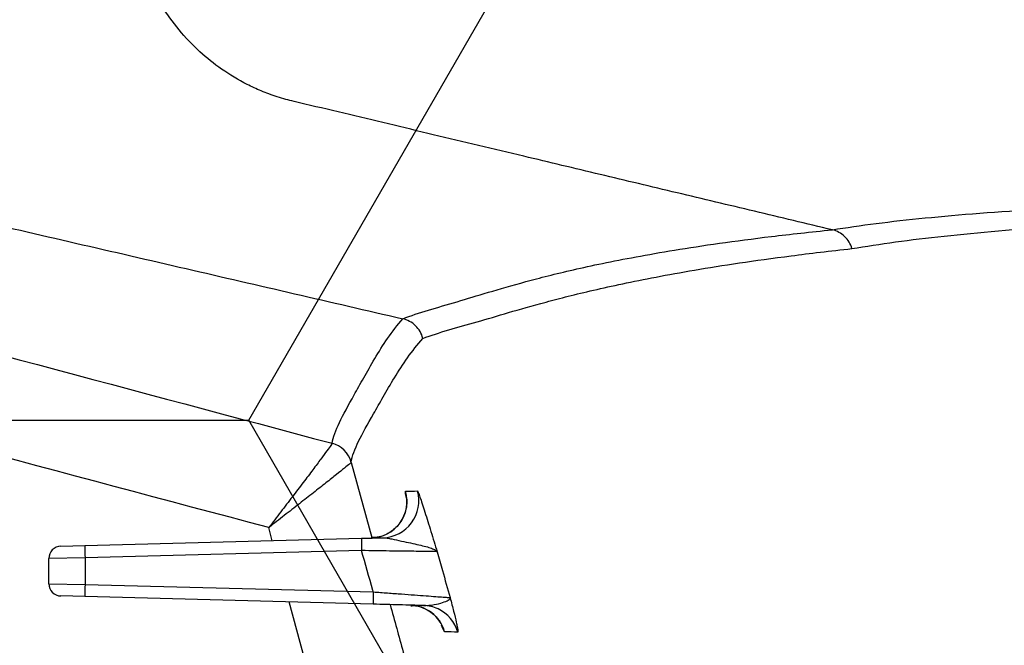
# Model space of a CAD drawing. Units: inches. Extents: x -2318 to 636, y -550 to 788.
# Drawn here: x -591 to -589, y 546 to 548 of the extents above; entities that cross this region are included whole.
import ezdxf

# ---------------------------------------------------------------- set-up
doc = ezdxf.new("R2010")
doc.units = ezdxf.units.IN
doc.header["$MEASUREMENT"] = 0
doc.layers.add('0-BEDDING', color=7, linetype='Continuous', lineweight=5)

msp = doc.modelspace()

# ---------------------------------------------------------------- hatches: boundary and pattern name
h = msp.add_hatch()
h.set_pattern_fill('HONEY', color=256, scale=10)
h.set_pattern_definition([(0, (1420.5337, 2.3252), (1.875, 1.08253175), [1.25, -2.5]), (120, (1420.5337, 2.3252), (-1.875, 1.08253175), [1.25, -2.5]), (60, (1420.5337, 2.3252), (4e-16, 2.1650635), [-2.5, 1.25])])
edge = h.paths.add_edge_path()
edge.add_line((-601.7239, 549.6808), (-591.9048, 549.6808))
edge.add_arc((-574.9966, 549.0961), 16.9183, 178.01957, 212.22047)
edge.add_arc((-648.4926, 560.6226), 62.6483, 340.854242, 378.616558)
edge.add_arc((-577.1658, 571.9143), 14.7912, 143.93463, 181.73276)
edge.add_line((-591.9503, 571.467), (-601.7694, 571.467))
edge.add_line((-601.7694, 571.467), (-601.7239, 549.6808))
at = {"layer": '0-BEDDING', "lineweight": 15, "true_color": 0x939598}
h = msp.add_hatch(dxfattribs=at)
h.set_pattern_fill('AR-HBONE', color=252)
edge = h.paths.add_edge_path()
edge.add_line((-606.3684, 550.0055), (-606.3684, 526.6905))
edge.add_line((-603.9897, 551.2964), (-604.1263, 551.2964))
edge.add_line((-603.8633, 551.2964), (-603.9897, 551.2964))
edge.add_arc((-603.8633, 550.9895), 0.3069, 13.9577, 90, ccw=False)
edge.add_line((-603.3898, 550.367), (-603.5655, 551.0636))
edge.add_arc((-602.8136, 550.4898), 0.5892, 192.0278, 253.7642, ccw=False)
edge.add_arc((-606.0328, 550.4898), 0.5892, 235.2798, 253.7642, ccw=False)
edge.add_arc((-605.7359, 551.1983), 1.3553, 250.0864, 289.9136, ccw=False)
edge.add_arc((-605.4391, 550.4898), 0.5892, 286.2358, 347.9722, ccw=False)
edge.add_line((-604.6872, 551.0636), (-604.8628, 550.367))
edge.add_arc((-604.3894, 550.9895), 0.3069, 90, 166.0423, ccw=False)
edge.add_line((-604.2629, 551.2964), (-604.3894, 551.2964))
edge.add_line((-604.1263, 551.2964), (-604.2629, 551.2964))
edge.add_arc((-602.5167, 551.1983), 1.3553, 250.0864, 289.9136, ccw=False)
edge.add_arc((-602.2198, 550.4898), 0.5892, 286.2358, 322.4001, ccw=False)
edge.add_line((-593.5819, 549.6808), (-601.7543, 549.6808))
edge.add_line((-601.7543, 549.6808), (-601.7543, 550.1313))
edge.add_spline(control_points=[(-593.5819, 549.6808), (-593.5514, 549.5), (-593.5197, 549.3195), (-593.4356, 548.8586), (-593.3816, 548.5784), (-593.2109, 547.7391), (-593.0855, 547.1812), (-592.9138, 546.4857), (-592.8787, 546.3467), (-592.807, 546.069), (-592.7703, 545.9301), (-592.6582, 545.5145), (-592.5804, 545.2386), (-592.4184, 544.6891), (-592.3341, 544.4155), (-592.203, 544.0068), (-592.1585, 543.8708), (-592.0679, 543.5996), (-592.0218, 543.4642), (-591.9278, 543.1941), (-591.8798, 543.0595), (-591.7811, 542.7911), (-591.7305, 542.6574), (-591.575, 542.2576), (-591.4666, 541.9927), (-591.1323, 541.2016), (-590.8969, 540.6786), (-590.6022, 540.0252), (-590.5137, 539.8292), (-590.4257, 539.633), (-590.3671, 539.5021), (-590.3379, 539.4366), (-590.2501, 539.2402), (-590.191, 539.1096), (-590.0673, 538.8514), (-590.0029, 538.7238), (-589.8017, 538.3451), (-589.6572, 538.0983), (-589.4236, 537.7376), (-589.3429, 537.6188), (-589.1756, 537.3847), (-589.089, 537.2692), (-588.8197, 536.9282), (-588.6305, 536.7114), (-588.2313, 536.3), (-588.0214, 536.1054), (-587.6898, 535.8316), (-587.5764, 535.7434), (-587.4019, 535.6158), (-587.343, 535.5741), (-587.2237, 535.4923), (-587.1631, 535.4521), (-586.8584, 535.2568), (-586.6081, 535.1177), (-586.3515, 534.9957)], knot_values=[0.386154, 0.386154, 0.386154, 0.386154, 0.40625, 0.40625, 0.4375, 0.4375, 0.5, 0.5, 0.515625, 0.515625, 0.53125, 0.53125, 0.5625, 0.5625, 0.59375, 0.59375, 0.609375, 0.609375, 0.625, 0.625, 0.640625, 0.640625, 0.65625, 0.65625, 0.6875, 0.6875, 0.75, 0.75, 0.765625, 0.773437, 0.773437, 0.78125, 0.78125, 0.796875, 0.796875, 0.8125, 0.8125, 0.84375, 0.84375, 0.859375, 0.859375, 0.875, 0.875, 0.90625, 0.90625, 0.9375, 0.9375, 0.953125, 0.953125, 0.960937, 0.960937, 0.96875, 0.96875, 1, 1, 1, 1], degree=3, periodic=0)
edge.add_line((-426.3684, 526.6905), (-606.3684, 526.6905))
edge.add_arc((-585.922, 535.8988), 1, 244.5656, 265, ccw=False)
edge.add_line((-586.0092, 534.9026), (-585.8753, 534.8909))
edge.add_line((-585.6803, 534.8738), (-585.8753, 534.8909))
edge.add_line((-585.4991, 534.8579), (-585.6803, 534.8738))
edge.add_line((-585.4991, 534.8579), (-583.9492, 534.7223))
edge.add_line((-583.9318, 534.7208), (-583.9492, 534.7223))
edge.add_line((-583.9143, 534.7223), (-583.9318, 534.7208))
edge.add_line((-583.9143, 534.7223), (-583.9111, 534.6856))
edge.add_line((-583.9111, 534.6856), (-499.0547, 534.6856))
edge.add_arc((-498.7184, 535.9406), 1.25, 263.1317, 270, ccw=False)
edge.add_arc((-499.0547, 535.9356), 1.25, 270, 278.5949, ccw=False)
edge.add_line((-498.7477, 534.6905), (-426.3684, 534.6905))
edge.add_line((-426.3684, 526.6905), (-426.3684, 534.6905))

# ---------------------------------------------------------------- linework, layer by layer
at = {"color": 7, "linetype": 'Continuous', "lineweight": 25}
for p, q in [((-589.8816, 546.7544), (-589.8816, 546.7545)), ((-589.8816, 546.7544), (-589.8398, 546.6018)), ((-590.0422, 546.5952), (-590.0495, 546.6217)), ((-590.4237, 546.5852), (-589.8607, 546.6)), ((-590.4728, 546.5839), (-590.4237, 546.5852)), ((-590.4234, 546.5602), (-590.4971, 546.559)), ((-590.4971, 546.5077), (-590.4971, 546.559)), ((-589.8605, 546.575), (-590.4234, 546.5602)), ((-590.4234, 546.5602), (-590.4234, 546.5064)), ((-590.4971, 546.5077), (-590.4234, 546.5064)), ((-590.4234, 546.5064), (-589.8368, 546.491)), ((-590.4237, 546.4814), (-590.4728, 546.4827)), ((-589.837, 546.466), (-590.4237, 546.4814)), ((-589.9764, 546.3558), (-590.0079, 546.4705))]:
    msp.add_line(p, q, dxfattribs=at)
at = {"lineweight": 15}
for points in [[(-593.4537, 571.482), (-591.9654, 571.4885, -0.171028), (-589.1222, 580.622, -0.164761), (-589.3095, 540.0757)], [(-589.3095, 540.0757, -0.153228), (-591.9352, 549.6808), (-593.5819, 549.6808)]]:
    msp.add_lwpolyline(points, format="xyb", dxfattribs=at)
at = {"color": 7, "linetype": 'Continuous', "lineweight": 25}
for centre, radius, start, end in [((-589.9348, 546.7402), 0.055, 15.0145, 75.0417), ((-589.9348, 546.7402), 0.055, 15.0156, 75.0419), ((-589.8432, 546.6755), 0.075, 271.5161, 15.7955), ((-589.819, 546.6761), 0.075, 271.5194, 15.633), ((-589.5025, 546.5906), 0.3584, 178.5019, 182.4981), ((-590.4721, 546.559), 0.025, 91.5, 180), ((-590.0654, 546.5759), 0.3584, 178.5019, 182.4981), ((-590.4721, 546.5077), 0.025, 180, 268.5), ((-590.0654, 546.4908), 0.3584, 177.5019, 181.4981), ((-589.4787, 546.4754), 0.3584, 177.5019, 181.4981), ((-589.7635, 546.3891), 0.075, 16.2074, 88.4931), ((-589.7365, 546.3884), 0.0749, 65.051, 88.4996), ((-589.7366, 546.3884), 0.075, 16.0179, 65.0471)]:
    msp.add_arc(centre, radius, start, end, dxfattribs=at)
for points, knots in [([(-590.6109, 549.8304), (-590.8111, 549.777), (-591.0363, 549.7168), (-591.2615, 549.6567), (-591.299, 549.6467), (-591.3115, 549.6435), (-591.3363, 549.6361), (-591.3486, 549.632), (-591.3851, 549.6183), (-591.4088, 549.6075), (-591.4554, 549.5823), (-591.4783, 549.5678), (-591.5212, 549.5361), (-591.5413, 549.5188), (-591.5792, 549.4816), (-591.597, 549.4615), (-591.646, 549.3975), (-591.672, 549.3512), (-591.6963, 549.2889), (-591.7008, 549.2762), (-591.7088, 549.2505), (-591.7123, 549.2376), (-591.7185, 549.2116), (-591.7213, 549.1986), (-591.7269, 549.1725), (-591.7407, 549.1072), (-591.7527, 549.0415), (-591.7697, 548.9361), (-591.777, 548.883), (-591.7893, 548.7771), (-591.7943, 548.7241), (-591.8136, 548.4595), (-591.8107, 548.2481), (-591.7843, 547.9842), (-591.7778, 547.9314), (-591.7627, 547.8259), (-591.7539, 547.7732), (-591.739, 547.6944), (-591.7338, 547.6682), (-591.7255, 547.629), (-591.7227, 547.6159), (-591.7169, 547.5898), (-591.714, 547.5768), (-591.7069, 547.551), (-591.7029, 547.5381), (-591.694, 547.5129), (-591.6892, 547.5005), (-591.6734, 547.4639), (-591.6613, 547.4404), (-591.6406, 547.4064), (-591.6332, 547.3953), (-591.6178, 547.3735), (-591.6096, 547.3628), (-591.5842, 547.3319), (-591.566, 547.3126), (-591.527, 547.2768), (-591.5062, 547.2602), (-591.4732, 547.2374), (-591.4618, 547.2302), (-591.439, 547.2167), (-591.4275, 547.2105), (-591.3924, 547.1929), (-591.3685, 547.1829), (-591.3318, 547.1705), (-591.3194, 547.1668), (-591.2944, 547.1601), (-591.232, 547.1434), (-590.7699, 547.02), (-590.3202, 546.9), (-589.9206, 546.7933)], [0, 0, 0, 0, 0.125, 0.140625, 0.140625, 0.148438, 0.148438, 0.15625, 0.15625, 0.171875, 0.171875, 0.1875, 0.1875, 0.203125, 0.203125, 0.21875, 0.21875, 0.25, 0.25, 0.257813, 0.257813, 0.265625, 0.265625, 0.273438, 0.273438, 0.28125, 0.3125, 0.3125, 0.34375, 0.34375, 0.375, 0.375, 0.5, 0.5, 0.53125, 0.53125, 0.5625, 0.5625, 0.578125, 0.578125, 0.585938, 0.585938, 0.59375, 0.59375, 0.601563, 0.601563, 0.609375, 0.609375, 0.625, 0.625, 0.632813, 0.632813, 0.640625, 0.640625, 0.65625, 0.65625, 0.671875, 0.671875, 0.679688, 0.679688, 0.6875, 0.6875, 0.703125, 0.703125, 0.710938, 0.710938, 0.71875, 0.75, 1, 1, 1, 1]), ([(-593.5819, 549.6808), (-593.5514, 549.5), (-593.5197, 549.3195), (-593.4356, 548.8586), (-593.3816, 548.5784), (-593.2109, 547.7391), (-593.0855, 547.1812), (-592.9138, 546.4857), (-592.8787, 546.3467), (-592.807, 546.069), (-592.7703, 545.9301), (-592.6582, 545.5145), (-592.5804, 545.2386), (-592.4184, 544.6891), (-592.3341, 544.4155), (-592.203, 544.0068), (-592.1585, 543.8708), (-592.0679, 543.5996), (-592.0218, 543.4642), (-591.9278, 543.1941), (-591.8798, 543.0595), (-591.7811, 542.7911), (-591.7305, 542.6574), (-591.575, 542.2576), (-591.4666, 541.9927), (-591.1323, 541.2016), (-590.8969, 540.6786), (-590.6022, 540.0252), (-590.5137, 539.8292), (-590.4257, 539.633), (-590.3671, 539.5021), (-590.3379, 539.4366), (-590.2501, 539.2402), (-590.191, 539.1096), (-590.0673, 538.8514), (-590.0029, 538.7238), (-589.8017, 538.3451), (-589.6572, 538.0983), (-589.4236, 537.7376), (-589.3429, 537.6188), (-589.1756, 537.3847), (-589.089, 537.2692), (-588.8197, 536.9282), (-588.6305, 536.7114), (-588.2313, 536.3), (-588.0214, 536.1054), (-587.6898, 535.8316), (-587.5764, 535.7434), (-587.4019, 535.6158), (-587.343, 535.5741), (-587.2237, 535.4923), (-587.1631, 535.4521), (-586.8584, 535.2568), (-586.6081, 535.1177), (-586.3515, 534.9957)], [0.3861536, 0.3861536, 0.3861536, 0.3861536, 0.40625, 0.40625, 0.4375, 0.4375, 0.5, 0.5, 0.515625, 0.515625, 0.53125, 0.53125, 0.5625, 0.5625, 0.59375, 0.59375, 0.609375, 0.609375, 0.625, 0.625, 0.640625, 0.640625, 0.65625, 0.65625, 0.6875, 0.6875, 0.75, 0.75, 0.765625, 0.7734375, 0.7734375, 0.78125, 0.78125, 0.796875, 0.796875, 0.8125, 0.8125, 0.84375, 0.84375, 0.859375, 0.859375, 0.875, 0.875, 0.90625, 0.90625, 0.9375, 0.9375, 0.953125, 0.953125, 0.9609375, 0.9609375, 0.96875, 0.96875, 1, 1, 1, 1]), ([(-590.0495, 546.6217), (-590.4689, 546.7337), (-590.8882, 546.8456), (-591.3207, 546.9611), (-591.3338, 546.9646), (-591.36, 546.9716), (-591.3731, 546.9751), (-591.4119, 546.9872), (-591.4374, 546.9967), (-591.4876, 547.0183), (-591.5123, 547.0306), (-591.5486, 547.0511), (-591.5606, 547.0584), (-591.5844, 547.0736), (-591.5962, 547.0816), (-591.6534, 547.1228), (-591.6949, 547.1603), (-591.7416, 547.2127), (-591.7506, 547.2235), (-591.7683, 547.2456), (-591.7768, 547.257), (-591.8013, 547.2915), (-591.8163, 547.3152), (-591.8435, 547.3641), (-591.8558, 547.3893), (-591.8776, 547.441), (-591.8871, 547.4677), (-591.8992, 547.5084), (-591.9029, 547.5221), (-591.9094, 547.5495), (-591.9124, 547.5633), (-591.9214, 547.6047), (-591.9271, 547.6323), (-591.9433, 547.7155), (-591.9529, 547.7713), (-591.9697, 547.8827), (-591.9768, 547.9385), (-592.0064, 548.2174), (-592.0107, 548.4408), (-591.9919, 548.7205), (-591.9869, 548.7765), (-591.9745, 548.8884), (-591.967, 548.9445), (-591.9497, 549.0561), (-591.9398, 549.1117), (-591.9232, 549.1946), (-591.9174, 549.2222), (-591.9082, 549.2636), (-591.9051, 549.2773), (-591.8978, 549.3046), (-591.8938, 549.3182), (-591.8807, 549.3587), (-591.8704, 549.3852), (-591.8473, 549.4364), (-591.8343, 549.4613), (-591.8089, 549.5043), (-591.797, 549.5227), (-591.7841, 549.5407)], [0, 0, 0, 0, 0.25, 0.25, 0.2578125, 0.2578125, 0.265625, 0.265625, 0.28125, 0.28125, 0.296875, 0.296875, 0.3046875, 0.3046875, 0.3125, 0.3125, 0.34375, 0.34375, 0.3515625, 0.3515625, 0.359375, 0.359375, 0.375, 0.375, 0.390625, 0.390625, 0.40625, 0.40625, 0.4140625, 0.4140625, 0.421875, 0.421875, 0.4375, 0.4375, 0.46875, 0.46875, 0.5, 0.5, 0.625, 0.625, 0.65625, 0.65625, 0.6875, 0.6875, 0.71875, 0.71875, 0.734375, 0.734375, 0.7421875, 0.7421875, 0.75, 0.75, 0.765625, 0.765625, 0.78125, 0.78125, 0.7934547, 0.7934547, 0.7934547, 0.7934547]), ([(-588.9022, 547.2274), (-588.9551, 547.24), (-589.0605, 547.2651), (-589.2181, 547.3026), (-589.3746, 547.3399), (-589.5094, 547.3721), (-589.6225, 547.399), (-589.7144, 547.4209), (-589.8057, 547.4427), (-589.8966, 547.4644), (-589.9607, 547.4797), (-589.9999, 547.489), (-590.015, 547.4927), (-590.032, 547.4978), (-590.0488, 547.5036), (-590.0646, 547.5098), (-590.0793, 547.5162), (-590.1069, 547.5296), (-590.1451, 547.5523), (-590.1917, 547.5897), (-590.233, 547.6331), (-590.2649, 547.6776), (-590.2883, 547.7198), (-590.3054, 547.7586), (-590.3189, 547.7993), (-590.3279, 547.838), (-590.3326, 547.8717), (-590.3366, 547.9005), (-590.3401, 547.9276), (-590.3435, 547.955), (-590.3467, 547.9828), (-590.3497, 548.0108), (-590.3526, 548.0391), (-590.3552, 548.0677), (-590.3577, 548.0964), (-590.3599, 548.1254), (-590.3647, 548.1947), (-590.3698, 548.3039), (-590.3708, 548.4536), (-590.3659, 548.6028), (-590.3552, 548.7504), (-590.3438, 548.8528), (-590.3362, 548.9105), (-590.3341, 548.9256), (-590.3318, 548.9415), (-590.3292, 548.9604), (-590.3251, 548.9819), (-590.3179, 549.0112), (-590.307, 549.0451), (-590.2909, 549.0829), (-590.2678, 549.1258), (-590.2351, 549.1727), (-590.1956, 549.2143), (-590.1573, 549.2461), (-590.1217, 549.2701), (-590.0907, 549.2867), (-590.0658, 549.2978), (-590.0482, 549.3047), (-590.0292, 549.3112), (-590.0109, 549.3164), (-589.9948, 549.3202), (-589.9815, 549.3234), (-589.9693, 549.3263), (-589.9571, 549.3292), (-589.9449, 549.3321), (-589.9327, 549.3351), (-589.9204, 549.338), (-589.8805, 549.3475), (-589.8126, 549.3637), (-589.7168, 549.3865), (-589.6204, 549.4095), (-589.5235, 549.4326), (-589.426, 549.4558), (-589.3609, 549.4713), (-589.3283, 549.4791)], [0, 0, 0, 0, 0.041594, 0.082939, 0.124008, 0.164775, 0.188996, 0.213097, 0.237074, 0.260923, 0.28464, 0.287489, 0.291802, 0.296537, 0.301088, 0.305411, 0.309465, 0.313393, 0.328769, 0.343112, 0.358553, 0.373843, 0.384078, 0.394587, 0.405498, 0.415925, 0.424104, 0.430789, 0.437556, 0.444401, 0.451321, 0.45831, 0.465359, 0.472462, 0.479612, 0.486803, 0.494025, 0.531273, 0.567997, 0.605149, 0.642168, 0.677893, 0.681687, 0.685455, 0.689196, 0.693626, 0.699658, 0.705474, 0.716032, 0.726203, 0.7361, 0.75243, 0.768913, 0.779225, 0.790043, 0.801477, 0.805992, 0.810832, 0.815958, 0.821307, 0.825409, 0.828605, 0.831804, 0.835006, 0.838209, 0.841416, 0.844624, 0.847835, 0.872858, 0.898022, 0.923323, 0.948756, 0.974317, 1, 1, 1, 1]), ([(-591.556, 548.2928), (-591.5527, 548.2111), (-591.5484, 548.1053), (-591.5343, 547.9757), (-591.525, 547.9026), (-591.5132, 547.8185), (-591.4926, 547.7177), (-591.4413, 547.6066), (-591.3633, 547.5044), (-591.2607, 547.4195), (-591.1502, 547.364), (-591.0465, 547.3401), (-590.9639, 547.321), (-590.8892, 547.3037), (-590.8149, 547.2866), (-590.741, 547.2695), (-590.5419, 547.2235), (-590.2206, 547.1492), (-589.9237, 547.0806), (-589.7768, 547.0466)], [0, 0, 0, 0, 0.098337, 0.127378, 0.156857, 0.186965, 0.229568, 0.28021, 0.332785, 0.382964, 0.439462, 0.479778, 0.510789, 0.541599, 0.572221, 0.602667, 0.632948, 0.818321, 1, 1, 1, 1]), ([(-588.9022, 547.2274), (-588.846, 547.2367), (-588.7836, 547.2446), (-588.6434, 547.2585), (-588.5657, 547.2645), (-588.4338, 547.2719), (-588.3872, 547.2742), (-588.3128, 547.2771), (-588.2872, 547.278), (-588.2345, 547.2796), (-588.2074, 547.2803), (-588.1236, 547.2822), (-588.0644, 547.2831), (-587.938, 547.2839), (-587.8709, 547.2839), (-587.7268, 547.2826), (-587.6499, 547.2813), (-587.5462, 547.2791), (-587.525, 547.2786), (-587.482, 547.2775), (-587.46, 547.2769), (-587.3933, 547.2751), (-587.3476, 547.2738), (-587.2061, 547.2692), (-587.106, 547.2655), (-586.8942, 547.2573), (-586.7826, 547.2527), (-586.6078, 547.2457), (-586.5482, 547.2433), (-586.4281, 547.2386), (-586.3674, 547.2363), (-586.1838, 547.2294), (-586.0592, 547.2248), (-585.6795, 547.2111), (-585.4186, 547.2021), (-585.1516, 547.1931)], [0, 0, 0, 0, 0.125, 0.125, 0.25, 0.25, 0.3125, 0.3125, 0.34375, 0.34375, 0.375, 0.375, 0.4375, 0.4375, 0.5, 0.5, 0.5625, 0.5625, 0.578125, 0.578125, 0.59375, 0.59375, 0.625, 0.625, 0.6875, 0.6875, 0.75, 0.75, 0.78125, 0.78125, 0.8125, 0.8125, 0.875, 0.875, 1, 1, 1, 1]), ([(-588.8624, 547.1892), (-588.8063, 547.1989), (-588.7442, 547.2072), (-588.605, 547.2223), (-588.528, 547.2291), (-588.3974, 547.2379), (-588.3514, 547.2406), (-588.2778, 547.2443), (-588.2525, 547.2454), (-588.2004, 547.2476), (-588.1736, 547.2486), (-588.0908, 547.2514), (-588.0323, 547.2529), (-587.9075, 547.2551), (-587.8412, 547.2557), (-587.699, 547.2559), (-587.623, 547.2554), (-587.5205, 547.254), (-587.4997, 547.2537), (-587.4571, 547.253), (-587.4354, 547.2526), (-587.3695, 547.2514), (-587.3242, 547.2504), (-587.1842, 547.2469), (-587.0852, 547.2439), (-586.8754, 547.2367), (-586.7647, 547.2326), (-586.5913, 547.2262), (-586.5322, 547.2241), (-586.413, 547.2197), (-586.3528, 547.2176), (-586.1706, 547.2111), (-586.0469, 547.2068), (-585.67, 547.194), (-585.411, 547.1854), (-585.1458, 547.1769)], [0, 0, 0, 0, 0.125, 0.125, 0.25, 0.25, 0.3125, 0.3125, 0.34375, 0.34375, 0.375, 0.375, 0.4375, 0.4375, 0.5, 0.5, 0.5625, 0.5625, 0.578125, 0.578125, 0.59375, 0.59375, 0.625, 0.625, 0.6875, 0.6875, 0.75, 0.75, 0.78125, 0.78125, 0.8125, 0.8125, 0.875, 0.875, 1, 1, 1, 1]), ([(-589.7768, 547.0466), (-589.7604, 547.0529), (-589.7428, 547.0586), (-589.7057, 547.0697), (-589.6863, 547.0753), (-589.6259, 547.0932), (-589.5829, 547.1068), (-589.4978, 547.1298), (-589.466, 547.1379), (-589.3924, 547.1547), (-589.3506, 547.1635), (-589.2532, 547.1815), (-589.1975, 547.1908), (-589.0994, 547.2047), (-589.0642, 547.2093), (-588.9879, 547.2185), (-588.9468, 547.223), (-588.9022, 547.2274)], [0, 0, 0, 0, 0.125, 0.125, 0.25, 0.25, 0.5, 0.5, 0.625, 0.625, 0.75, 0.75, 0.875, 0.875, 0.9375, 0.9375, 1, 1, 1, 1]), ([(-588.8624, 547.1892), (-588.8651, 547.1985), (-588.8703, 547.2071), (-588.8808, 547.2172), (-588.8847, 547.22), (-588.8931, 547.2246), (-588.8976, 547.2263), (-588.9022, 547.2274)], [0, 0, 0, 0, 0.5, 0.5, 0.75, 0.75, 1, 1, 1, 1]), ([(-589.7358, 547.0067), (-589.7194, 547.0129), (-589.7018, 547.0183), (-589.6647, 547.0292), (-589.6453, 547.0346), (-589.5848, 547.052), (-589.5418, 547.0654), (-589.4567, 547.0882), (-589.4249, 547.0963), (-589.3514, 547.1133), (-589.3097, 547.1222), (-589.2124, 547.1407), (-589.1569, 547.1503), (-589.059, 547.1649), (-589.0239, 547.1698), (-588.9479, 547.1795), (-588.907, 547.1844), (-588.8624, 547.1892)], [0, 0, 0, 0, 0.125, 0.125, 0.25, 0.25, 0.5, 0.5, 0.625, 0.625, 0.75, 0.75, 0.875, 0.875, 0.9375, 0.9375, 1, 1, 1, 1]), ([(-589.9206, 546.7933), (-589.9186, 546.806), (-589.9132, 546.8197), (-589.8977, 546.8517), (-589.8875, 546.8701), (-589.8696, 546.9026), (-589.8631, 546.9142), (-589.8492, 546.939), (-589.8417, 546.9521), (-589.8175, 546.9926), (-589.7989, 547.021), (-589.7768, 547.0466)], [0, 0, 0, 0, 0.25, 0.25, 0.5, 0.5, 0.625, 0.625, 0.75, 0.75, 1, 1, 1, 1]), ([(-589.7358, 547.0067), (-589.7383, 547.0164), (-589.7435, 547.0254), (-589.7543, 547.0359), (-589.7584, 547.0389), (-589.7671, 547.0437), (-589.7719, 547.0455), (-589.7768, 547.0466)], [0, 0, 0, 0, 0.5, 0.5, 0.75, 0.75, 1, 1, 1, 1]), ([(-589.8816, 546.7545), (-589.8797, 546.7675), (-589.8743, 546.7814), (-589.8586, 546.8135), (-589.8483, 546.8318), (-589.8301, 546.8641), (-589.8235, 546.8756), (-589.8093, 546.9002), (-589.8018, 546.9132), (-589.7771, 546.9533), (-589.7583, 546.9814), (-589.7358, 547.0067)], [0, 0, 0, 0, 0.25, 0.25, 0.5, 0.5, 0.625, 0.625, 0.75, 0.75, 1, 1, 1, 1]), ([(-589.9206, 546.7933), (-589.9205, 546.793), (-589.9214, 546.7916), (-589.9249, 546.7865), (-589.9276, 546.7828), (-589.9344, 546.7734), (-589.9385, 546.7678), (-589.9483, 546.7546), (-589.9538, 546.7473), (-589.9658, 546.7313), (-589.9725, 546.7225), (-589.9864, 546.7042), (-589.9937, 546.6946), (-590.009, 546.6746), (-590.0169, 546.6642), (-590.029, 546.6484), (-590.0331, 546.6431), (-590.0413, 546.6324), (-590.0454, 546.627), (-590.0495, 546.6217)], [0, 0, 0, 0, 0.125, 0.125, 0.25, 0.25, 0.375, 0.375, 0.5, 0.5, 0.625, 0.625, 0.75, 0.75, 0.875, 0.875, 0.9375, 0.9375, 1, 1, 1, 1]), ([(-589.8816, 546.7544), (-589.8817, 546.7542), (-589.8829, 546.7531), (-589.8876, 546.7492), (-589.8911, 546.7463), (-589.9, 546.7391), (-589.9054, 546.7347), (-589.9182, 546.7245), (-589.9253, 546.7189), (-589.941, 546.7065), (-589.9496, 546.6997), (-589.9677, 546.6855), (-589.9772, 546.6781), (-589.997, 546.6626), (-590.0073, 546.6546), (-590.023, 546.6424), (-590.0282, 546.6383), (-590.0389, 546.63), (-590.0442, 546.6258), (-590.0495, 546.6217)], [0, 0, 0, 0, 0.125, 0.125, 0.25, 0.25, 0.375, 0.375, 0.5, 0.5, 0.625, 0.625, 0.75, 0.75, 0.875, 0.875, 0.9375, 0.9375, 1, 1, 1, 1]), ([(-589.7689, 546.681), (-589.7688, 546.681), (-589.7688, 546.6808), (-589.7684, 546.6755), (-589.7687, 546.6656), (-589.772, 546.6494), (-589.7821, 546.6299), (-589.7999, 546.6126), (-589.8211, 546.6018), (-589.8357, 546.6018), (-589.8412, 546.6017)], [0, 0, 0, 0, 0.104284, 0.17085, 0.238444, 0.370656, 0.520503, 0.69606, 0.88485, 1, 1, 1, 1]), ([(-589.7693, 546.6818), (-589.7702, 546.6864), (-589.7708, 546.6899), (-589.7714, 546.6946), (-589.7714, 546.6959), (-589.771, 546.6959)], [0, 0, 0, 0, 0.5, 0.5, 1, 1, 1, 1]), ([(-589.7468, 546.6963), (-589.7465, 546.6963), (-589.7459, 546.6952), (-589.7442, 546.6909), (-589.743, 546.6877), (-589.7403, 546.68), (-589.7388, 546.6754), (-589.7354, 546.665), (-589.7335, 546.6592), (-589.7278, 546.6411), (-589.7236, 546.6276), (-589.7173, 546.607), (-589.7152, 546.6001), (-589.7109, 546.5863), (-589.7088, 546.5794), (-589.7067, 546.5728)], [0, 0, 0, 0, 0.125, 0.125, 0.25, 0.25, 0.375, 0.375, 0.5, 0.5, 0.75, 0.75, 0.875, 0.875, 1, 1, 1, 1]), ([(-589.8171, 546.6011), (-589.8146, 546.6012), (-589.8117, 546.6008), (-589.8056, 546.5999), (-589.8024, 546.5993), (-589.7927, 546.5973), (-589.786, 546.5959), (-589.7666, 546.5918), (-589.7544, 546.5892), (-589.7387, 546.5856), (-589.7338, 546.5844), (-589.7252, 546.5821), (-589.7214, 546.5809), (-589.7151, 546.5786), (-589.7125, 546.5775), (-589.7086, 546.5752), (-589.7074, 546.574), (-589.7067, 546.5728)], [0, 0, 0, 0, 0.0625, 0.0625, 0.125, 0.125, 0.25, 0.25, 0.5, 0.5, 0.625, 0.625, 0.75, 0.75, 0.875, 0.875, 1, 1, 1, 1]), ([(-589.8368, 546.491), (-589.837, 546.4919), (-589.8373, 546.4928), (-589.8375, 546.4936), (-589.8452, 546.5207), (-589.8529, 546.5479), (-589.8605, 546.575)], [0.000665011, 0.000665011, 0.000665011, 0.000665011, 0.000734081, 0.000734081, 0.000734081, 0.002881366, 0.002881366, 0.002881366, 0.002881366]), ([(-589.7067, 546.5728), (-589.7071, 546.5728), (-589.7084, 546.5729), (-589.713, 546.5729), (-589.7162, 546.573), (-589.7244, 546.5731), (-589.7294, 546.5732), (-589.7409, 546.5734), (-589.7473, 546.5735), (-589.7616, 546.5737), (-589.7694, 546.5738), (-589.7858, 546.574), (-589.7945, 546.5741), (-589.8127, 546.5743), (-589.8221, 546.5745), (-589.8411, 546.5747), (-589.8507, 546.5749), (-589.8605, 546.575)], [0, 0, 0, 0, 0.125, 0.125, 0.25, 0.25, 0.375, 0.375, 0.5, 0.5, 0.625, 0.625, 0.75, 0.75, 0.875, 0.875, 1, 1, 1, 1]), ([(-589.7067, 546.5728), (-589.7031, 546.5601), (-589.6995, 546.5473), (-589.6959, 546.5345), (-589.6907, 546.5162), (-589.6855, 546.4978), (-589.6802, 546.4794)], [0.000816689, 0.000816689, 0.000816689, 0.000816689, 0.001827875, 0.001827875, 0.001827875, 0.003282491, 0.003282491, 0.003282491, 0.003282491]), ([(-589.8368, 546.491), (-589.8269, 546.4903), (-589.8171, 546.4896), (-589.798, 546.4882), (-589.7885, 546.4875), (-589.7701, 546.4861), (-589.7613, 546.4855), (-589.7446, 546.4843), (-589.7367, 546.4837), (-589.722, 546.4826), (-589.7154, 546.4821), (-589.7037, 546.4812), (-589.6984, 546.4808), (-589.69, 546.4802), (-589.6867, 546.48), (-589.6819, 546.4796), (-589.6806, 546.4795), (-589.6802, 546.4794)], [0, 0, 0, 0, 0.125, 0.125, 0.25, 0.25, 0.375, 0.375, 0.5, 0.5, 0.625, 0.625, 0.75, 0.75, 0.875, 0.875, 1, 1, 1, 1]), ([(-589.7346, 546.4633), (-589.7269, 546.4631), (-589.7197, 546.464), (-589.7065, 546.4663), (-589.7006, 546.4678), (-589.6907, 546.4709), (-589.6868, 546.4726), (-589.6828, 546.4751), (-589.6818, 546.476), (-589.6805, 546.4777), (-589.6802, 546.4786), (-589.6802, 546.4794)], [0, 0, 0, 0, 0.25, 0.25, 0.5, 0.5, 0.75, 0.75, 0.875, 0.875, 1, 1, 1, 1]), ([(-589.6802, 546.4794), (-589.6777, 546.4696), (-589.6753, 546.4602), (-589.6711, 546.4432), (-589.6693, 546.4355), (-589.6671, 546.426), (-589.6665, 546.4232), (-589.6655, 546.4182), (-589.6651, 546.4161), (-589.6642, 546.4109), (-589.6641, 546.4091), (-589.6645, 546.4091)], [0, 0, 0, 0, 0.25, 0.25, 0.5, 0.5, 0.625, 0.625, 0.75, 0.75, 1, 1, 1, 1]), ([(-589.7346, 546.4633), (-589.7421, 546.4635), (-589.7499, 546.4637), (-589.7663, 546.4642), (-589.7748, 546.4644), (-589.8009, 546.4651), (-589.8187, 546.4655), (-589.837, 546.466)], [0, 0, 0, 0, 0.25, 0.25, 0.5, 0.5, 1, 1, 1, 1]), ([(-589.8023, 546.4651), (-589.7935, 546.433), (-589.7757, 546.3677), (-589.7573, 546.3027), (-589.7479, 546.2698)], [0, 0, 0, 0, 0.493047, 1, 1, 1, 1]), ([(-589.7602, 546.4629), (-589.7569, 546.4631), (-589.7468, 546.4635), (-589.7315, 546.4575), (-589.7167, 546.4484), (-589.707, 546.4387), (-589.7015, 546.4312), (-589.699, 546.4268), (-589.6977, 546.4243), (-589.6976, 546.4241), (-589.6976, 546.424)], [0, 0, 0, 0, 0.095393, 0.296985, 0.468026, 0.609284, 0.713831, 0.793441, 0.880555, 1, 1, 1, 1])]:
    msp.add_open_spline(points, degree=3, knots=knots, dxfattribs=at)
for points in [[(-589.9206, 546.7933), (-589.9206, 546.7933), (-589.9206, 546.7933), (-589.9206, 546.7933)], [(-589.771, 546.6959), (-589.7633, 546.696), (-589.7553, 546.6961), (-589.7468, 546.6963)], [(-589.8607, 546.6), (-589.8458, 546.6004), (-589.8313, 546.6007), (-589.8171, 546.6011)], [(-589.6915, 546.41), (-589.6923, 546.4101), (-589.6945, 546.4151), (-589.6978, 546.4237)], [(-589.6645, 546.4091), (-589.6739, 546.4094), (-589.6829, 546.4097), (-589.6915, 546.41)]]:
    msp.add_open_spline(points, degree=3, dxfattribs=at)

doc.saveas('drawing.dxf')
